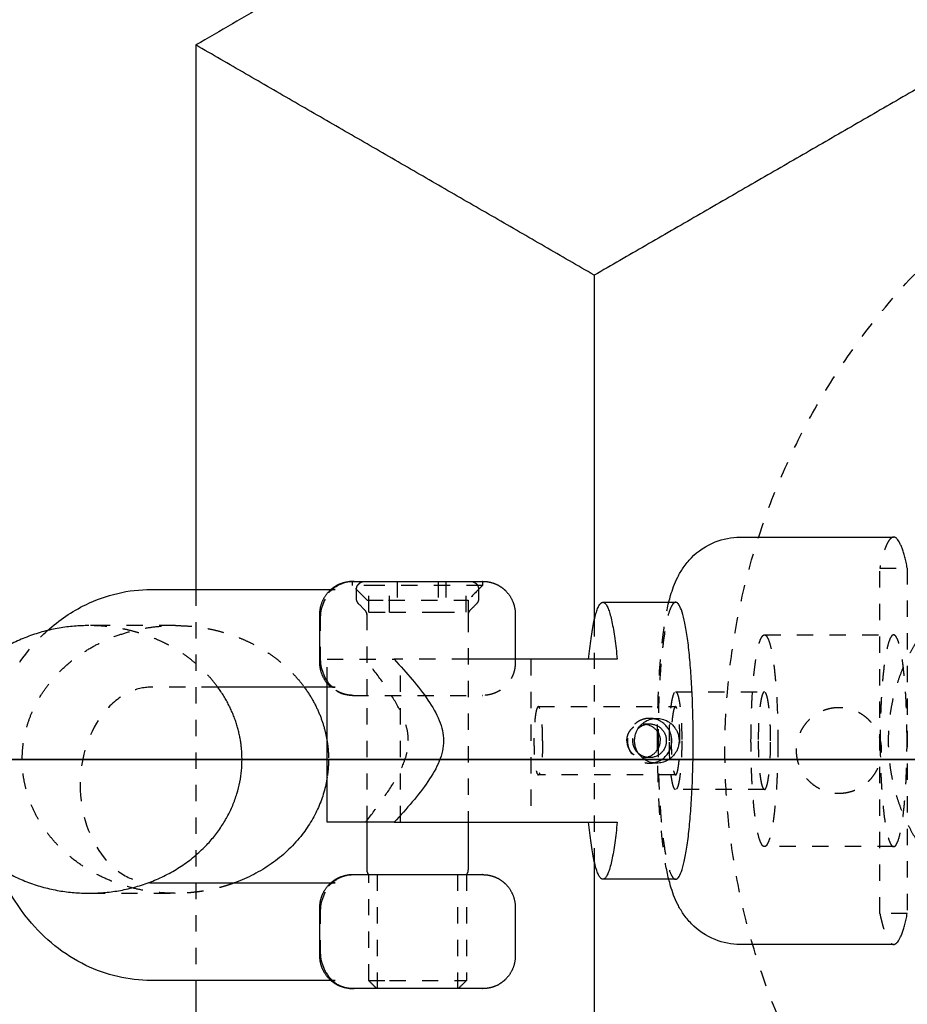
# Model space of a CAD drawing. Units: centimetres. Extents: x -464 to 312, y -278 to 304.
# Drawn here: x 139 to 150, y -3 to 9 of the extents above; entities that cross this region are included whole.
import ezdxf

# ---------------------------------------------------------------- set-up
doc = ezdxf.new("R2010")
doc.units = ezdxf.units.CM
doc.linetypes.add('Ukryte', pattern=[0.4, 0.2, -0.2])
for name, color, linetype, true_color in [('Domyslna', 7, 'Continuous', 0x000000), ('Make2D$Adnotacja', 7, 'Continuous', 0x000000), ('Make2D$Ukryte$Krzywe', 7, 'Ukryte', 0x8c8c8c), ('Make2D$Widoczne$Krzywe', 7, 'Continuous', 0x000000)]:
    doc.layers.add(name, color=color, linetype=linetype, true_color=true_color)
doc.styles.add('Arial Normalny', font='arial.ttf')
doc.dimstyles.new('Domyślny', dxfattribs={"dimscale": 1.1, "dimtxt": 10, "dimasz": 10, "dimexe": 5, "dimexo": 5, "dimgap": 2.5, "dimtad": 1, "dimtoh": 1, "dimdec": 0, "dimzin": 1, "dimdsep": 46, "dimtxsty": 'Arial Normalny', "dimcen": 5, "dimazin": 1, "dimtfac": 1, "dimtdec": 4, "dimtix": 1, "dimtofl": 0, "dimtmove": 1, "dimatfit": 3, "dimfxl": 10, "dimtolj": 1, "dimtzin": 1, "dimarcsym": 0})

# ---------------------------------------------------------------- blocks, each defined once
blk = doc.blocks.new('*D8')
at = {"layer": 'Defpoints', "color": 0}
for p in [(174.127, 106.121), (-286.294, 0.045), (174.127, -0.409)]:
    blk.add_point(p, dxfattribs=at)
at = {"layer": 'Make2D$Adnotacja', "color": 0, "lineweight": -2}
for p, q in [((-286.294, 5.545), (-286.294, 111.621)), ((174.127, 5.091), (174.127, 111.621)), ((-275.294, 106.121), (163.127, 106.121))]:
    blk.add_line(p, q, dxfattribs=at)
at = {"layer": 'Make2D$Adnotacja', "color": 0}
for points in [[(-275.294, 107.954), (-275.294, 104.288), (-286.294, 106.121)], [(163.127, 104.288), (163.127, 107.954), (174.127, 106.121)]]:
    blk.add_solid(points, dxfattribs=at)
at = {"layer": 'Make2D$Adnotacja', "color": 0, "insert": (-56.084, 114.487), "char_height": 11, "attachment_point": 5, "style": 'Arial Normalny'}
blk.add_mtext('\\A1;460', dxfattribs=at)
blk = doc.blocks.new('*D16')
at = {"layer": 'Defpoints', "color": 0}
for p in [(174.127, 106.121), (-286.294, 0.045), (174.127, -0.409)]:
    blk.add_point(p, dxfattribs=at)
at = {"layer": 'Domyslna', "color": 0, "lineweight": -2}
for p, q in [((-286.294, 5.545), (-286.294, 111.621)), ((174.127, 5.091), (174.127, 111.621)), ((-275.294, 106.121), (163.127, 106.121))]:
    blk.add_line(p, q, dxfattribs=at)
at = {"layer": 'Domyslna', "color": 0}
for points in [[(-275.294, 107.954), (-275.294, 104.288), (-286.294, 106.121)], [(163.127, 104.288), (163.127, 107.954), (174.127, 106.121)]]:
    blk.add_solid(points, dxfattribs=at)
at = {"layer": 'Domyslna', "color": 0, "insert": (-56.084, 114.487), "char_height": 11, "attachment_point": 5, "style": 'Arial Normalny'}
blk.add_mtext('\\A1;460', dxfattribs=at)

msp = doc.modelspace()

# ---------------------------------------------------------------- linework, layer by layer
at = {"layer": 'Domyslna'}
for p, q in [((-309.499, 0, 4.182), (197.303, 0, 4.182)), ((162.439, 0, 9.096), (134.627, 0, 9.096))]:
    msp.add_line(p, q, dxfattribs=at)
at = {"layer": 'Domyslna', "extrusion": (0, 1, 0)}
msp.add_lwpolyline([(-162.439, 9.096), (-137.588, 11.299)], dxfattribs=at)
at = {"layer": 'Make2D$Ukryte$Krzywe', "color": 18, "lineweight": -3, "true_color": 0x000000}
for points, weights, degree, knots in [([(156.655, -8.39), (148.155, -8.39), (148.155, 0.11), (148.155, 8.61), (156.655, 8.61)], [1, 0.707106781187, 1, 0.707106781187, 1], 2, [0, 0, 0, 133.517688, 133.517688, 267.035376, 267.035376, 267.035376]), ([(143.629, 2.086), (143.629, 2.112), (143.639, 2.137), (143.659, 2.156), (143.668, 2.166), (143.68, 2.174), (143.699, 2.181), (143.705, 2.183), (143.713, 2.184), (143.715, 2.185), (143.719, 2.185), (143.722, 2.185), (143.724, 2.186), (143.729, 2.186), (143.729, 2.186)], [0.859954298911, 0.775996038031, 0.734016907591, 0.734016907591, 0.734016907591, 0.734016907591, 0.734016907591, 0.734016907591, 0.734016907591, 0.734016907591, 0.734016907591, 0.734016907591, 0.734016907591, 0.734016907591, 0.734016907591], 3, [0, 0, 0, 0, 0.0805744, 0.0805744, 0.0805744, 0.1250219, 0.1250219, 0.1460604, 0.1460604, 0.1528107, 0.1528107, 0.1594188, 0.1594188, 0.1594303, 0.1594303, 0.1594303, 0.1594303]), ([(145.029, 2.186), (145.029, 2.186), (145.045, 2.185), (145.054, 2.183), (145.06, 2.181), (145.079, 2.174), (145.091, 2.166), (145.1, 2.156), (145.12, 2.137), (145.129, 2.112), (145.129, 2.086)], [1, 1, 1, 1, 1, 1, 1, 1, 1, 1.05719095842, 1.17157287525], 3, [0, 0, 0, 0, 0.0102068, 0.0102068, 0.0322637, 0.0322637, 0.0788628, 0.0788628, 0.0788628, 0.1594372, 0.1594372, 0.1594372, 0.1594372]), ([(145.179, 2.136), (145.179, 2.136), (145.034, 2.136), (144.574, 2.136), (143.919, 2.136)], [0.859954298911, 0.884170237594, 1, 0.707106781187, 1], 2, [3.798389, 3.798389, 3.798389, 6.283185, 6.283185, 12.566371, 12.566371, 12.566371]), ([(151.069, 2.065), (150.161, 1.375), (150.161, 0.229), (150.161, -0.917), (151.069, -1.608)], [1, 0.895002822732, 1, 0.895002822732, 1], 2, [-42.537009, -42.537009, -42.537009, -21.268505, -21.268505, 0, 0, 0]), ([(144.023, 1.956), (144.53, 1.956), (144.887, 1.956), (144.999, 1.956), (144.999, 1.956)], [1, 0.707106781187, 1, 0.884170237594, 0.859954298911], 2, [-19.477874, -19.477874, -19.477874, -14.608406, -14.608406, -12.682689, -12.682689, -12.682689]), ([(145.579, 1.186), (145.579, 1.081), (145.54, 0.981), (145.462, 0.903), (145.424, 0.864), (145.378, 0.834), (145.303, 0.804), (145.278, 0.797), (145.244, 0.791), (145.236, 0.79), (145.22, 0.788), (145.211, 0.787), (145.203, 0.786), (145.179, 0.786), (145.179, 0.786)], [0.859949467558, 0.77599442758, 0.734016907591, 0.734016907591, 0.734016907591, 0.734016907591, 0.734016907591, 0.734016907591, 0.734016907591, 0.734016907591, 0.734016907591, 0.734016907591, 0.734016907591, 0.734016907591, 0.734016907591], 3, [0.0000062, 0.0000062, 0.0000062, 0.0000062, 0.3222976, 0.3222976, 0.3222976, 0.5000876, 0.5000876, 0.5842417, 0.5842417, 0.6112429, 0.6112429, 0.6376756, 0.6376756, 0.6377216, 0.6377216, 0.6377216, 0.6377216]), ([(143.58, 0.786), (143.58, 0.786), (144.379, 0.786), (145.179, 0.786), (145.179, 0.786)], [1, 0.707106781187, 1, 0.707106781187, 1], 2, [0.659207, 0.659207, 0.659207, 6.942392, 6.942392, 13.225578, 13.225578, 13.225578]), ([(145.863, 0.648), (145.809, 0.648), (145.809, 0.229), (145.809, -0.19), (145.863, -0.19)], [1, 0.707106781187, 1, 0.707106781187, 1], 2, [-13.15699, -13.15699, -13.15699, -6.578495, -6.578495, 0, 0, 0]), ([(147.549, 0.648), (147.495, 0.648), (147.495, 0.229), (147.495, -0.19), (147.549, -0.19)], [1, 0.707106781187, 1, 0.707106781187, 1], 2, [13.15699, 13.15699, 13.15699, 19.735485, 19.735485, 26.31398, 26.31398, 26.31398]), ([(149.555, 0.635), (149.03, 0.635), (149.03, 0.11), (149.03, -0.415), (149.555, -0.415)], [1, 0.707106781187, 1, 0.707106781187, 1], 2, [-16.493361, -16.493361, -16.493361, -8.246681, -8.246681, 0, 0, 0]), ([(149.555, -0.415), (150.08, -0.415), (150.08, 0.11), (150.08, 0.635), (149.555, 0.635)], [1, 0.707106781187, 1, 0.707106781187, 1], 2, [-32.986723, -32.986723, -32.986723, -24.740042, -24.740042, -16.493361, -16.493361, -16.493361]), ([(147.23, 0.504), (146.957, 0.504), (146.957, 0.229), (146.957, -0.046), (147.23, -0.046)], [1, 0.707106781187, 1, 0.707106781187, 1], 2, [8.63938, 8.63938, 8.63938, 12.95907, 12.95907, 17.27876, 17.27876, 17.27876]), ([(147.09, 0.077), (147.024, 0.139), (147.024, 0.229), (147.024, 0.319), (147.09, 0.38)], [0.853851332094, 0.846947898747, 1, 0.846823941764, 0.853862619204], 2, [-4.943478, -4.943478, -4.943478, -3.246836, -3.246836, -1.548819, -1.548819, -1.548819]), ([(144.034, -2.714), (144.525, -2.714), (144.87, -2.714), (144.979, -2.714), (144.979, -2.714)], [1, 0.707106781187, 1, 0.884170237594, 0.859954298911], 2, [-18.849556, -18.849556, -18.849556, -14.137167, -14.137167, -12.27357, -12.27357, -12.27357])]:
    msp.add_rational_spline(points, weights, degree=degree, knots=knots, dxfattribs=at)
for points, weights, degree in [([(150.227, 2.729), (150.136, 2.729), (150.058, 2.349)], [1, 0.961248573863, 1], 2), ([(143.919, 2.136), (143.579, 2.136), (143.579, 2.136)], [1, 0.822936543592, 0.859954298911], 2), ([(143.659, 1.906), (143.639, 1.926), (143.629, 1.951), (143.629, 1.977)], [1, 1.00000000029, 1.05719095871, 1.17157287525], 3), ([(143.759, 1.956), (143.759, 1.956), (144.023, 1.956)], [0.859954298911, 0.822936543592, 1], 2), ([(145.129, 1.977), (145.129, 1.951), (145.12, 1.926), (145.1, 1.906)], [0.859954298911, 0.775996038031, 0.734016907591, 0.734016907591], 3), ([(147.549, 1.929), (147.333, 1.929), (147.333, 0.229)], [1, 0.707106781187, 1], 2), ([(148.475, 0.229), (148.475, 1.529), (148.64, 1.529)], [1, 0.707106781187, 1], 2), ([(148.64, 1.529), (148.805, 1.529), (148.805, 0.229)], [1, 0.707106781186, 1], 2), ([(150.227, 1.529), (150.062, 1.529), (150.062, 0.229)], [1, 0.707106781187, 1], 2), ([(150.392, 0.229), (150.392, 1.529), (150.227, 1.529)], [1, 0.707106781187, 1], 2), ([(143.269, 1.229), (143.269, 1.229), (144.091, 1.229)], [1, 0.878394590498, 1], 2), ([(147.472, 0.229), (147.472, 0.829), (147.549, 0.829)], [1, 0.707106781187, 1], 2), ([(147.549, 0.829), (147.625, 0.829), (147.625, 0.229)], [1, 0.707106781187, 1], 2), ([(148.64, 0.829), (148.564, 0.829), (148.564, 0.229)], [1, 0.707106781187, 1], 2), ([(148.716, 0.229), (148.716, 0.829), (148.64, 0.829)], [1, 0.707106781187, 1], 2), ([(145.916, 0.229), (145.916, 0.648), (145.863, 0.648)], [1, 0.707106781187, 1], 2), ([(147.602, 0.229), (147.602, 0.648), (147.549, 0.648)], [1, 0.707106781187, 1], 2), ([(147.273, 0.5), (147.251, 0.504), (147.23, 0.504)], [0.942997312339, 0.968003200867, 1], 2), ([(145.916, 0.229), (145.916, -0.19), (145.863, -0.19)], [1, 0.707106781187, 1], 2), ([(147.333, 0.229), (147.333, -1.471), (147.549, -1.471)], [1, 0.707106781187, 1], 2), ([(147.549, -0.371), (147.472, -0.371), (147.472, 0.229)], [1, 0.707106781187, 1], 2), ([(147.625, 0.229), (147.625, -0.371), (147.549, -0.371)], [1, 0.707106781187, 1], 2), ([(147.549, -0.19), (147.602, -0.19), (147.602, 0.229)], [1, 0.707106781187, 1], 2), ([(148.64, -1.071), (148.475, -1.071), (148.475, 0.229)], [1, 0.707106781187, 1], 2), ([(148.564, 0.229), (148.564, -0.371), (148.64, -0.371)], [1, 0.707106781187, 1], 2), ([(148.64, -0.371), (148.716, -0.371), (148.716, 0.229)], [1, 0.707106781187, 1], 2), ([(148.805, 0.229), (148.805, -1.071), (148.64, -1.071)], [1, 0.707106781186, 1], 2), ([(150.062, 0.229), (150.062, -1.071), (150.227, -1.071)], [1, 0.707106781187, 1], 2), ([(150.227, -1.071), (150.392, -1.071), (150.392, 0.229)], [1, 0.707106781187, 1], 2), ([(147.23, -0.046), (147.251, -0.046), (147.273, -0.043)], [1, 0.967812155041, 0.942698952283], 2), ([(150.058, -1.891), (150.136, -2.271), (150.227, -2.271)], [1, 0.961248573863, 1], 2), ([(143.779, -2.714), (143.779, -2.714), (144.034, -2.714)], [0.859954298911, 0.822936543592, 1], 2)]:
    msp.add_rational_spline(points, weights, degree=degree, dxfattribs=at)
for points, degree in [([(150.058, -1.891), (150.058, 0.229), (150.058, 2.349)], 2), ([(150.058, 2.349), (150.227, 2.349), (150.395, 2.349)], 2), ([(150.395, 2.349), (150.395, 0.229), (150.395, -1.891)], 2), ([(143.579, 2.136), (143.579, 2.161), (143.579, 2.186)], 2), ([(143.782, 1.806), (143.782, 1.996), (143.782, 2.186)], 2), ([(144.034, 1.806), (144.034, 1.996), (144.034, 2.186)], 2), ([(144.127, 2.186), (144.127, 1.996), (144.127, 1.806)], 2), ([(144.632, 2.186), (144.632, 1.996), (144.632, 1.806)], 2), ([(144.725, 2.186), (144.725, 1.996), (144.725, 1.806)], 2), ([(144.977, 1.806), (144.977, 1.996), (144.977, 2.186)], 2), ([(145.179, 2.186), (145.179, 2.161), (145.179, 2.136)], 2), ([(141.655, 2.086), (141.655, -0.314), (141.655, -2.714)], 2), ([(143.326, 2.086), (143.347, 2.086), (143.369, 2.086)], 2), ([(143.759, 1.956), (143.699, 2.016), (143.639, 2.076), (143.579, 2.136)], 3), ([(143.629, 1.977), (143.629, 2.031), (143.629, 2.086)], 2), ([(145.179, 2.136), (145.119, 2.076), (145.059, 2.016), (144.999, 1.956)], 3), ([(145.129, 2.086), (145.129, 2.031), (145.129, 1.977)], 2), ([(143.759, 0.786), (143.759, 1.371), (143.759, 1.956)], 2), ([(144.999, 1.956), (144.999, 1.86), (144.999, 1.764)], 2), ([(143.207, 1.876), (143.195, 1.846), (143.188, 1.814), (143.186, 1.78)], 3), ([(143.73, 1.835), (143.706, 1.859), (143.683, 1.883), (143.659, 1.906)], 3), ([(143.759, 1.764), (143.759, 1.791), (143.749, 1.816), (143.73, 1.835)], 3), ([(145.029, 1.835), (145.01, 1.816), (144.999, 1.791), (144.999, 1.764)], 3), ([(145.1, 1.906), (145.076, 1.883), (145.053, 1.859), (145.029, 1.835)], 3), ([(143.782, 1.806), (143.908, 1.806), (144.034, 1.806)], 2), ([(144.034, 1.806), (144.333, 1.806), (144.632, 1.806)], 2), ([(144.632, 1.806), (144.805, 1.806), (144.977, 1.806)], 2), ([(144.999, 1.764), (144.999, 0.497), (144.999, -0.771)], 2), ([(146.55, 1.71), (146.55, 0.229), (146.55, -1.253)], 2), ([(148.64, 1.529), (149.433, 1.529), (150.227, 1.529)], 2), ([(143.269, 0.934), (143.269, 1.081), (143.269, 1.229)], 2), ([(145, 1.229), (144.585, 1.229), (144.17, 1.229)], 2), ([(144.17, -0.771), (144.17, 0.229), (144.17, 1.229)], 2), ([(145.579, 1.229), (145.579, 1.207), (145.579, 1.186)], 2), ([(145.77, 1.229), (145.77, 0.229), (145.77, -0.771)], 2), ([(143.186, 1.191), (143.188, 1.157), (143.195, 1.126), (143.207, 1.096)], 3), ([(141.927, 0.886), (141.517, 0.886), (141.107, 0.886)], 2), ([(143.369, 0.886), (143.319, 0.886), (143.269, 0.886)], 2), ([(143.759, -0.771), (143.759, 0.007), (143.759, 0.786)], 2), ([(147.549, 0.829), (148.094, 0.829), (148.64, 0.829)], 2), ([(145.863, 0.648), (146.706, 0.648), (147.549, 0.648)], 2), ([(147.23, 0.504), (147.273, 0.504), (147.316, 0.504)], 2), ([(147.149, 0.436), (147.162, 0.436), (147.176, 0.434), (147.189, 0.432)], 3), ([(147.149, 0.436), (147.189, 0.436), (147.23, 0.436)], 2), ([(162.439, 0), (150.965, 0), (139.492, 0)], 2), ([(147.149, 0.022), (147.162, 0.022), (147.176, 0.023), (147.19, 0.026)], 3), ([(147.23, 0.022), (147.189, 0.022), (147.149, 0.022)], 2), ([(147.316, -0.046), (147.273, -0.046), (147.23, -0.046)], 2), ([(147.549, -0.19), (146.706, -0.19), (145.863, -0.19)], 2), ([(148.64, -0.371), (148.094, -0.371), (147.549, -0.371)], 2), ([(150.227, -1.071), (149.433, -1.071), (148.64, -1.071)], 2), ([(143.779, -2.714), (143.779, -2.064), (143.779, -1.414)], 2), ([(143.888, -2.814), (143.888, -2.114), (143.888, -1.414)], 2), ([(144.871, -1.414), (144.871, -2.114), (144.871, -2.814)], 2), ([(144.979, -1.414), (144.979, -2.064), (144.979, -2.714)], 2), ([(143.287, -1.554), (143.299, -1.54), (143.312, -1.526), (143.326, -1.514)], 3), ([(143.326, -1.514), (143.348, -1.514), (143.369, -1.514)], 2), ([(143.207, -1.724), (143.195, -1.754), (143.188, -1.786), (143.186, -1.82)], 3), ([(150.395, -1.891), (150.227, -1.891), (150.058, -1.891)], 2), ([(143.186, -2.409), (143.188, -2.443), (143.195, -2.474), (143.207, -2.504)], 3), ([(143.326, -2.714), (143.312, -2.702), (143.299, -2.689), (143.287, -2.675)], 3), ([(143.369, -2.714), (143.347, -2.714), (143.326, -2.714)], 2), ([(143.879, -2.814), (143.846, -2.781), (143.813, -2.748), (143.779, -2.714)], 3), ([(144.979, -2.714), (144.946, -2.748), (144.913, -2.781), (144.879, -2.814)], 3)]:
    msp.add_open_spline(points, degree=degree, dxfattribs=at)
for points, knots in [([(143.561, 2.184), (143.559, 2.183), (143.557, 2.183), (143.548, 2.183), (143.541, 2.182), (143.511, 2.176), (143.488, 2.171), (143.421, 2.147), (143.378, 2.123), (143.342, 2.092), (143.288, 2.047), (143.248, 1.988), (143.224, 1.924)], [0.0290281, 0.0290281, 0.0290281, 0.0290281, 0.0341433, 0.0341433, 0.0575225, 0.0575225, 0.1298264, 0.1298264, 0.2808906, 0.2808906, 0.2808906, 0.4929684, 0.4929684, 0.4929684, 0.4929684]), ([(143.286, 2.046), (143.319, 2.084), (143.36, 2.116), (143.405, 2.14), (143.434, 2.155), (143.465, 2.167), (143.512, 2.178), (143.528, 2.181), (143.548, 2.183), (143.554, 2.183), (143.561, 2.184)], [0.041413, 0.041413, 0.041413, 0.041413, 0.1952792, 0.1952792, 0.1952792, 0.2999547, 0.2999547, 0.3512407, 0.3512407, 0.3655948, 0.3655948, 0.3655948, 0.3655948]), ([(143.369, 2.086), (143.352, 2.086), (143.337, 2.082), (143.325, 2.077), (143.313, 2.071), (143.301, 2.062), (143.288, 2.047), (143.288, 2.047), (143.287, 2.046), (143.287, 2.046)], [0.0001011, 0.0001011, 0.0001011, 0.0001011, 0.1423544, 0.1423544, 0.1423544, 0.2861357, 0.2861357, 0.2861357, 0.290341, 0.290341, 0.290341, 0.290341]), ([(143.224, 1.924), (143.222, 1.919), (143.22, 1.914), (143.218, 1.909), (143.215, 1.899), (143.211, 1.887), (143.207, 1.876)], [0.00042464, 0.00042464, 0.00042464, 0.00042464, 0.02080476, 0.02080476, 0.02080476, 0.06288337, 0.06288337, 0.06288337, 0.06288337]), ([(147.326, 0.229), (147.326, 0.715), (147.349, 1.165), (147.396, 1.532), (147.415, 1.686), (147.435, 1.807), (147.465, 1.929)], [0, 0, 0, 0, 1.45596, 1.45596, 1.45596, 2.050234, 2.050234, 2.050234, 2.050234]), ([(143.186, 1.78), (143.184, 1.736), (143.183, 1.689), (143.182, 1.639), (143.181, 1.59), (143.181, 1.537), (143.181, 1.486), (143.181, 1.46), (143.181, 1.434), (143.181, 1.409), (143.181, 1.383), (143.181, 1.357), (143.182, 1.332), (143.183, 1.283), (143.184, 1.236), (143.186, 1.191)], [0, 0, 0, 0, 0.1532177, 0.1532177, 0.1532177, 0.3089086, 0.3089086, 0.3089086, 0.3864026, 0.3864026, 0.3864026, 0.4642447, 0.4642447, 0.4642447, 0.6175542, 0.6175542, 0.6175542, 0.6175542]), ([(139.034, -0.314), (139.034, -0.025), (139.079, 0.262), (139.167, 0.533), (139.263, 0.831), (139.41, 1.105), (139.601, 1.338), (139.673, 1.426), (139.751, 1.508), (139.834, 1.582)], [0, 0, 0, 0, 0.86983, 0.86983, 0.86983, 1.825473, 1.825473, 1.825473, 2.185662, 2.185662, 2.185662, 2.185662]), ([(144.266, 0.229), (144.266, 0.271), (144.262, 0.312), (144.246, 0.396), (144.233, 0.437), (144.187, 0.562), (144.144, 0.646), (144.044, 0.812), (143.987, 0.896), (143.868, 1.062), (143.805, 1.146), (143.742, 1.229)], [-0.05935823, -0.05935823, -0.05935823, -0.05935823, -0.05782892, -0.05782892, -0.05629962, -0.05629962, -0.05324106, -0.05324106, -0.05018247, -0.05018247, -0.0471239, -0.0471239, -0.0471239, -0.0471239]), ([(143.207, 1.096), (143.211, 1.084), (143.215, 1.073), (143.218, 1.063), (143.22, 1.058), (143.222, 1.053), (143.223, 1.049)], [0, 0, 0, 0, 0.04203587, 0.04203587, 0.04203587, 0.06106998, 0.06106998, 0.06106998, 0.06106998]), ([(143.223, 1.049), (143.247, 0.983), (143.288, 0.925), (143.342, 0.88), (143.378, 0.849), (143.421, 0.825), (143.488, 0.801), (143.511, 0.795), (143.541, 0.79), (143.548, 0.789), (143.567, 0.788), (143.588, 0.786), (143.599, 0.786)], [0.0733121, 0.0733121, 0.0733121, 0.0733121, 0.2861403, 0.2861403, 0.2861403, 0.4372044, 0.4372044, 0.5095083, 0.5095083, 0.5328876, 0.5328876, 0.5670019, 0.5670019, 0.5670019, 0.5670019]), ([(141.107, 0.886), (141.014, 0.886), (140.92, 0.865), (140.723, 0.769), (140.621, 0.69), (140.53, 0.579), (140.349, 0.358), (140.234, 0.033), (140.234, -0.314)], [0, 0, 0, 0, 0.479786, 0.479786, 1.006995, 1.006995, 1.006995, 2.061683, 2.061683, 2.061683, 2.061683]), ([(143.562, 0.788), (143.555, 0.788), (143.548, 0.788), (143.528, 0.79), (143.512, 0.793), (143.465, 0.805), (143.434, 0.816), (143.405, 0.832), (143.36, 0.855), (143.319, 0.887), (143.286, 0.926)], [0.0227627, 0.0227627, 0.0227627, 0.0227627, 0.0375712, 0.0375712, 0.0888572, 0.0888572, 0.1935327, 0.1935327, 0.1935327, 0.347399, 0.347399, 0.347399, 0.347399]), ([(143.287, 0.926), (143.287, 0.925), (143.287, 0.925), (143.288, 0.925), (143.301, 0.91), (143.312, 0.901), (143.325, 0.895), (143.338, 0.889), (143.351, 0.886), (143.368, 0.886)], [0.0004464, 0.0004464, 0.0004464, 0.0004464, 0.0036499, 0.0036499, 0.0036499, 0.1472167, 0.1472167, 0.1472167, 0.2897364, 0.2897364, 0.2897364, 0.2897364]), ([(143.579, 0.786), (143.579, 0.786), (143.532, 0.789), (143.523, 0.79), (143.515, 0.791), (143.481, 0.797), (143.456, 0.804), (143.389, 0.831), (143.35, 0.855), (143.315, 0.886)], [0, 0, 0, 0, 0.0013369, 0.0013369, 0.0307199, 0.0307199, 0.1222969, 0.1222969, 0.2861494, 0.2861494, 0.2861494, 0.2861494]), ([(146.951, 0.229), (146.951, 0.249), (146.953, 0.266), (146.96, 0.292), (146.963, 0.303), (146.971, 0.321), (146.975, 0.329), (146.982, 0.343), (146.987, 0.349), (146.999, 0.366), (147.007, 0.375), (147.024, 0.391), (147.033, 0.398), (147.059, 0.415), (147.077, 0.423), (147.112, 0.433), (147.13, 0.436), (147.149, 0.436)], [-0.006571862, -0.006571862, -0.006571862, -0.006571862, -0.006367515, -0.006367515, -0.006163168, -0.006163168, -0.00595882, -0.00595882, -0.005754473, -0.005754473, -0.005343486, -0.005343486, -0.004932499, -0.004932499, -0.00411029, -0.00411029, -0.003286734, -0.003286734, -0.003286734, -0.003286734]), ([(143.742, -0.771), (143.805, -0.688), (143.868, -0.605), (143.987, -0.438), (144.044, -0.355), (144.144, -0.188), (144.187, -0.105), (144.233, 0.02), (144.246, 0.062), (144.262, 0.145), (144.266, 0.187), (144.266, 0.229)], [-0.07159256, -0.07159256, -0.07159256, -0.07159256, -0.06853398, -0.06853398, -0.0654754, -0.0654754, -0.06241684, -0.06241684, -0.06088753, -0.06088753, -0.05935823, -0.05935823, -0.05935823, -0.05935823]), ([(146.951, 0.229), (146.951, 0.208), (146.953, 0.191), (146.959, 0.165), (146.963, 0.155), (146.971, 0.137), (146.975, 0.129), (146.982, 0.115), (146.987, 0.108), (146.999, 0.091), (147.007, 0.082), (147.024, 0.066), (147.033, 0.06), (147.059, 0.042), (147.077, 0.035), (147.112, 0.024), (147.13, 0.022), (147.149, 0.022)], [0.006571862, 0.006571862, 0.006571862, 0.006571862, 0.006775964, 0.006775964, 0.006980066, 0.006980066, 0.007184168, 0.007184168, 0.00738827, 0.00738827, 0.007798604, 0.007798604, 0.008208939, 0.008208939, 0.009030268, 0.009030268, 0.00985231, 0.00985231, 0.00985231, 0.00985231]), ([(147.465, -1.471), (147.435, -1.349), (147.415, -1.228), (147.396, -1.074), (147.349, -0.707), (147.326, -0.257), (147.326, 0.229)], [1.540538, 1.540538, 1.540538, 1.540538, 2.134812, 2.134812, 2.134812, 3.590771, 3.590771, 3.590771, 3.590771]), ([(140.234, -0.314), (140.234, -0.661), (140.349, -0.986), (140.53, -1.207), (140.621, -1.319), (140.723, -1.398), (140.92, -1.493), (141.014, -1.514), (141.107, -1.514)], [0, 0, 0, 0, 1.054688, 1.054688, 1.054688, 1.581897, 1.581897, 2.061683, 2.061683, 2.061683, 2.061683]), ([(143.561, -1.416), (143.559, -1.417), (143.557, -1.417), (143.548, -1.417), (143.541, -1.418), (143.511, -1.424), (143.488, -1.429), (143.421, -1.453), (143.378, -1.477), (143.342, -1.508), (143.288, -1.554), (143.247, -1.612), (143.223, -1.677)], [0.0290402, 0.0290402, 0.0290402, 0.0290402, 0.0341426, 0.0341426, 0.0575214, 0.0575214, 0.1298241, 0.1298241, 0.2808884, 0.2808884, 0.2808884, 0.493726, 0.493726, 0.493726, 0.493726]), ([(143.369, -1.514), (143.352, -1.514), (143.337, -1.518), (143.325, -1.523), (143.313, -1.529), (143.301, -1.538), (143.288, -1.553), (143.288, -1.553), (143.287, -1.554), (143.287, -1.554)], [0.0001031, 0.0001031, 0.0001031, 0.0001031, 0.1423544, 0.1423544, 0.1423544, 0.2861357, 0.2861357, 0.2861357, 0.290341, 0.290341, 0.290341, 0.290341]), ([(143.224, -1.677), (143.222, -1.682), (143.22, -1.686), (143.218, -1.691), (143.215, -1.701), (143.211, -1.713), (143.207, -1.724)], [0.00115896, 0.00115896, 0.00115896, 0.00115896, 0.02080476, 0.02080476, 0.02080476, 0.06288337, 0.06288337, 0.06288337, 0.06288337]), ([(143.186, -1.82), (143.184, -1.864), (143.183, -1.911), (143.182, -1.961), (143.181, -2.01), (143.181, -2.063), (143.181, -2.114), (143.181, -2.14), (143.181, -2.166), (143.181, -2.191), (143.181, -2.217), (143.181, -2.243), (143.182, -2.268), (143.183, -2.317), (143.184, -2.364), (143.186, -2.409)], [0, 0, 0, 0, 0.1532177, 0.1532177, 0.1532177, 0.3089086, 0.3089086, 0.3089086, 0.3864026, 0.3864026, 0.3864026, 0.4642447, 0.4642447, 0.4642447, 0.6175542, 0.6175542, 0.6175542, 0.6175542]), ([(143.207, -2.504), (143.211, -2.516), (143.215, -2.527), (143.218, -2.537), (143.22, -2.542), (143.222, -2.547), (143.223, -2.551)], [0, 0, 0, 0, 0.04203587, 0.04203587, 0.04203587, 0.06115619, 0.06115619, 0.06115619, 0.06115619]), ([(143.223, -2.551), (143.247, -2.617), (143.288, -2.675), (143.342, -2.72), (143.378, -2.751), (143.421, -2.775), (143.488, -2.799), (143.511, -2.805), (143.541, -2.81), (143.548, -2.811), (143.557, -2.812), (143.559, -2.812), (143.561, -2.812)], [0.0733152, 0.0733152, 0.0733152, 0.0733152, 0.2861528, 0.2861528, 0.2861528, 0.4372171, 0.4372171, 0.5095198, 0.5095198, 0.5328986, 0.5328986, 0.5380511, 0.5380511, 0.5380511, 0.5380511]), ([(143.287, -2.674), (143.287, -2.675), (143.287, -2.675), (143.288, -2.675), (143.301, -2.69), (143.312, -2.699), (143.325, -2.705), (143.338, -2.711), (143.351, -2.714), (143.368, -2.714)], [0.0004464, 0.0004464, 0.0004464, 0.0004464, 0.0036499, 0.0036499, 0.0036499, 0.1472167, 0.1472167, 0.1472167, 0.2897364, 0.2897364, 0.2897364, 0.2897364])]:
    msp.add_open_spline(points, degree=3, knots=knots, dxfattribs=at)
at = {"layer": 'Make2D$Ukryte$Krzywe', "color": 254, "lineweight": -3, "true_color": 0xd6d6d6}
for points, weights in [([(139.523, 0), (139.524, 1.644), (141.405, 1.643)], [1, 0.707106781187, 1]), ([(141.926, 0.886), (141.372, 1.643), (140.342, 1.643)], [0.863595819345, 0.815203949386, 1]), ([(141.405, 1.643), (142.434, 1.643), (142.989, 0.886)], [1, 0.815220140375, 0.863587341384]), ([(143.269, 0.217), (143.286, 0.109), (143.286, 0)], [0.951322855807, 0.973211264066, 1]), ([(141.404, -1.644), (139.523, -1.643), (139.523, 0)], [1, 0.707106781187, 1]), ([(143.286, 0), (143.285, -0.109), (143.269, -0.217)], [1, 0.973279494599, 0.95143438653]), ([(142.136, -1.514), (141.785, -1.644), (141.404, -1.644)], [0.886096316107, 0.922588172419, 1])]:
    msp.add_rational_spline(points, weights, degree=2, dxfattribs=at)
for points in [[(141.405, 1.643), (140.873, 1.643), (140.342, 1.643)], [(140.341, -1.643), (140.873, -1.643), (141.404, -1.644)]]:
    msp.add_open_spline(points, degree=2, dxfattribs=at)
at = {"layer": 'Make2D$Widoczne$Krzywe', "color": 6, "true_color": 0xff00ff}
msp.add_open_spline([(-418.332, -250.014), (-55.832, -250.014), (306.668, -250.014), (306.668, -0.014), (306.668, 249.986), (-55.832, 249.986), (-418.332, 249.986), (-418.332, -0.014), (-418.332, -250.014)], degree=2, knots=[0, 0, 0, 725.527602, 725.527602, 756.985486, 756.985486, 1482.513088, 1482.513088, 1513.970972, 1513.970972, 1513.970972], dxfattribs=at)
at = {"layer": 'Make2D$Widoczne$Krzywe', "color": 18, "lineweight": -3, "true_color": 0x000000}
for points, degree in [([(156.055, 17.084), (148.855, 12.927), (141.655, 8.77)], 2), ([(156.655, 11.778), (151.603, 8.861), (146.55, 5.944)], 2), ([(146.55, 5.944), (144.103, 7.357), (141.655, 8.77)], 2), ([(141.655, 8.77), (141.655, 5.428), (141.655, 2.086)], 2), ([(146.55, 5.944), (146.55, 3.827), (146.55, 1.71)], 2), ([(148.342, 2.729), (149.285, 2.729), (150.227, 2.729)], 2), ([(143.599, 2.186), (143.59, 2.185), (143.573, 2.184), (143.561, 2.184)], 3), ([(141.107, 2.086), (142.216, 2.086), (143.326, 2.086)], 2), ([(146.656, 1.929), (147.102, 1.929), (147.549, 1.929)], 2), ([(143.179, 1.186), (143.179, 1.486), (143.179, 1.786)], 2), ([(145.579, 1.786), (145.579, 1.507), (145.579, 1.229)], 2), ([(144.17, 1.229), (144.13, 1.229), (144.091, 1.229)], 2), ([(146.831, 1.229), (145.915, 1.229), (145, 1.229)], 2), ([(143.269, 0.886), (142.598, 0.886), (141.927, 0.886)], 2), ([(143.269, -0.771), (143.269, 0.081), (143.269, 0.934)], 2), ([(143.759, -1.354), (143.759, -1.063), (143.759, -0.771)], 2), ([(144.091, -0.771), (145.461, -0.771), (146.831, -0.771)], 2), ([(144.999, -0.771), (144.999, -1.063), (144.999, -1.354)], 2), ([(146.55, -1.253), (146.55, -3.489), (146.55, -5.724)], 2), ([(143.591, -1.415), (143.582, -1.415), (143.57, -1.416), (143.561, -1.416)], 3), ([(141.107, -1.514), (142.216, -1.514), (143.326, -1.514)], 2), ([(147.549, -1.471), (147.102, -1.471), (146.656, -1.471)], 2), ([(143.179, -2.414), (143.179, -2.114), (143.179, -1.814)], 2), ([(145.579, -1.814), (145.579, -2.114), (145.579, -2.414)], 2), ([(150.227, -2.271), (149.285, -2.271), (148.342, -2.271)], 2), ([(143.326, -2.714), (142.217, -2.714), (141.107, -2.714)], 2), ([(141.655, -2.714), (141.655, -5.632), (141.655, -8.55)], 2), ([(143.561, -2.812), (143.573, -2.813), (143.59, -2.814), (143.599, -2.814)], 3)]:
    msp.add_open_spline(points, degree=degree, dxfattribs=at)
for points, knots in [([(147.465, 1.929), (147.472, 1.957), (147.48, 1.984), (147.509, 2.085), (147.536, 2.16), (147.595, 2.276), (147.617, 2.315), (147.672, 2.395), (147.706, 2.437), (147.744, 2.476), (147.824, 2.557), (147.922, 2.625), (148.132, 2.708), (148.236, 2.729), (148.342, 2.729)], [2.050234, 2.050234, 2.050234, 2.050234, 2.185895, 2.185895, 2.532433, 2.532433, 2.701466, 2.701466, 2.88393, 2.88393, 2.88393, 3.262294, 3.262294, 3.590771, 3.590771, 3.590771, 3.590771]), ([(139.834, 1.582), (139.976, 1.71), (140.134, 1.817), (140.304, 1.899), (140.556, 2.022), (140.83, 2.086), (141.107, 2.086)], [2.185662, 2.185662, 2.185662, 2.185662, 2.804398, 2.804398, 2.804398, 3.725776, 3.725776, 3.725776, 3.725776]), ([(144.091, 1.229), (144.17, 1.146), (144.245, 1.062), (144.385, 0.896), (144.45, 0.812), (144.564, 0.646), (144.612, 0.562), (144.663, 0.437), (144.676, 0.396), (144.694, 0.312), (144.698, 0.271), (144.698, 0.187), (144.694, 0.145), (144.676, 0.062), (144.663, 0.02), (144.612, -0.105), (144.564, -0.188), (144.45, -0.355), (144.385, -0.438), (144.245, -0.605), (144.17, -0.688), (144.091, -0.771)], [-0.13098266, -0.13098266, -0.13098266, -0.13098266, -0.12792342, -0.12792342, -0.12486418, -0.12486418, -0.12180496, -0.12180496, -0.12027533, -0.12027533, -0.1187457, -0.1187457, -0.11721606, -0.11721606, -0.11568643, -0.11568643, -0.11262721, -0.11262721, -0.10956797, -0.10956797, -0.10650873, -0.10650873, -0.10650873, -0.10650873]), ([(147.046, 0.229), (147.046, 0.242), (147.046, 0.249), (147.048, 0.262), (147.048, 0.267), (147.05, 0.28), (147.052, 0.286), (147.056, 0.304), (147.058, 0.313), (147.067, 0.337), (147.072, 0.349), (147.083, 0.37), (147.089, 0.379), (147.1, 0.395), (147.106, 0.403), (147.123, 0.423), (147.134, 0.433), (147.157, 0.452), (147.168, 0.46), (147.202, 0.48), (147.224, 0.489), (147.27, 0.501), (147.293, 0.504), (147.316, 0.504)], [0, 0, 0, 0, 0.000033651, 0.000033651, 0.000067301, 0.000067301, 0.000134603, 0.000134603, 0.000269206, 0.000269206, 0.000538411, 0.000538411, 0.000807617, 0.000807617, 0.001076822, 0.001076822, 0.001614923, 0.001614923, 0.002153023, 0.002153023, 0.00322923, 0.00322923, 0.004305431, 0.004305431, 0.004305431, 0.004305431]), ([(147.316, 0.504), (147.339, 0.504), (147.361, 0.501), (147.407, 0.489), (147.431, 0.48), (147.465, 0.46), (147.477, 0.452), (147.5, 0.433), (147.511, 0.423), (147.529, 0.403), (147.535, 0.396), (147.546, 0.379), (147.552, 0.37), (147.564, 0.349), (147.569, 0.337), (147.578, 0.313), (147.581, 0.304), (147.585, 0.286), (147.587, 0.28), (147.589, 0.267), (147.589, 0.262), (147.591, 0.249), (147.591, 0.242), (147.591, 0.229)], [0.004305508, 0.004305508, 0.004305508, 0.004305508, 0.00538163, 0.00538163, 0.006457835, 0.006457835, 0.006995945, 0.006995945, 0.007534055, 0.007534055, 0.007803252, 0.007803252, 0.008072448, 0.008072448, 0.008341644, 0.008341644, 0.008476242, 0.008476242, 0.008543541, 0.008543541, 0.00857719, 0.00857719, 0.00861084, 0.00861084, 0.00861084, 0.00861084]), ([(147.189, 0.432), (147.194, 0.431), (147.199, 0.429), (147.222, 0.423), (147.241, 0.415), (147.269, 0.398), (147.279, 0.391), (147.297, 0.375), (147.307, 0.366), (147.32, 0.349), (147.325, 0.343), (147.334, 0.329), (147.338, 0.321), (147.347, 0.303), (147.351, 0.292), (147.358, 0.266), (147.361, 0.249), (147.361, 0.229)], [-0.002679872, -0.002679872, -0.002679872, -0.002679872, -0.002463345, -0.002463345, -0.001640793, -0.001640793, -0.001229849, -0.001229849, -0.000818904, -0.000818904, -0.000614178, -0.000614178, -0.000409452, -0.000409452, -0.000204726, -0.000204726, 0, 0, 0, 0]), ([(147.316, -0.046), (147.293, -0.046), (147.27, -0.043), (147.224, -0.031), (147.202, -0.022), (147.168, -0.002), (147.157, 0.006), (147.134, 0.024), (147.123, 0.035), (147.106, 0.055), (147.1, 0.062), (147.089, 0.079), (147.083, 0.088), (147.072, 0.109), (147.067, 0.121), (147.058, 0.145), (147.056, 0.154), (147.052, 0.171), (147.05, 0.178), (147.048, 0.191), (147.048, 0.196), (147.046, 0.208), (147.046, 0.216), (147.046, 0.229)], [0.012916303, 0.012916303, 0.012916303, 0.012916303, 0.013992451, 0.013992451, 0.015068656, 0.015068656, 0.015606766, 0.015606766, 0.016144876, 0.016144876, 0.016414077, 0.016414077, 0.016683278, 0.016683278, 0.016952479, 0.016952479, 0.017087079, 0.017087079, 0.017154379, 0.017154379, 0.01718803, 0.01718803, 0.01722168, 0.01722168, 0.01722168, 0.01722168]), ([(147.19, 0.026), (147.194, 0.027), (147.199, 0.028), (147.223, 0.035), (147.241, 0.042), (147.269, 0.06), (147.279, 0.066), (147.297, 0.082), (147.307, 0.091), (147.32, 0.108), (147.325, 0.115), (147.334, 0.129), (147.338, 0.137), (147.346, 0.155), (147.351, 0.165), (147.358, 0.191), (147.361, 0.208), (147.361, 0.229)], [0.010464011, 0.010464011, 0.010464011, 0.010464011, 0.01067476, 0.01067476, 0.011495746, 0.011495746, 0.011906121, 0.011906121, 0.012316496, 0.012316496, 0.01252058, 0.01252058, 0.012724663, 0.012724663, 0.012928747, 0.012928747, 0.013132831, 0.013132831, 0.013132831, 0.013132831]), ([(147.591, 0.229), (147.591, 0.216), (147.591, 0.209), (147.589, 0.196), (147.589, 0.191), (147.587, 0.178), (147.585, 0.171), (147.581, 0.154), (147.578, 0.145), (147.569, 0.121), (147.564, 0.109), (147.552, 0.088), (147.546, 0.079), (147.535, 0.062), (147.529, 0.055), (147.511, 0.035), (147.5, 0.024), (147.477, 0.006), (147.465, -0.002), (147.431, -0.022), (147.407, -0.031), (147.361, -0.043), (147.339, -0.046), (147.316, -0.046)], [0.00861084, 0.00861084, 0.00861084, 0.00861084, 0.008644489, 0.008644489, 0.008678139, 0.008678139, 0.008745438, 0.008745438, 0.008880035, 0.008880035, 0.009149231, 0.009149231, 0.009418426, 0.009418426, 0.009687622, 0.009687622, 0.010225734, 0.010225734, 0.010763847, 0.010763847, 0.011840053, 0.011840053, 0.012916254, 0.012916254, 0.012916254, 0.012916254]), ([(141.107, -2.714), (140.83, -2.714), (140.556, -2.65), (140.304, -2.528), (140.035, -2.398), (139.797, -2.206), (139.601, -1.967), (139.445, -1.776), (139.318, -1.558), (139.225, -1.322)], [0, 0, 0, 0, 0.921378, 0.921378, 0.921378, 1.900302, 1.900302, 1.900302, 2.681369, 2.681369, 2.681369, 2.681369]), ([(143.326, -1.514), (143.35, -1.493), (143.377, -1.475), (143.405, -1.46), (143.434, -1.445), (143.465, -1.433), (143.512, -1.422), (143.528, -1.419), (143.548, -1.417), (143.555, -1.417), (143.561, -1.416)], [0.097437, 0.097437, 0.097437, 0.097437, 0.1944953, 0.1944953, 0.1944953, 0.298818, 0.298818, 0.3499805, 0.3499805, 0.3645439, 0.3645439, 0.3645439, 0.3645439]), ([(148.342, -2.271), (148.236, -2.271), (148.132, -2.251), (147.922, -2.167), (147.824, -2.099), (147.744, -2.018), (147.706, -1.979), (147.672, -1.938), (147.617, -1.857), (147.595, -1.819), (147.536, -1.702), (147.509, -1.627), (147.48, -1.527), (147.472, -1.499), (147.465, -1.471)], [0, 0, 0, 0, 0.328478, 0.328478, 0.706841, 0.706841, 0.706841, 0.889306, 0.889306, 1.058338, 1.058338, 1.404877, 1.404877, 1.540538, 1.540538, 1.540538, 1.540538]), ([(143.561, -2.812), (143.554, -2.812), (143.548, -2.812), (143.528, -2.81), (143.512, -2.807), (143.465, -2.795), (143.434, -2.784), (143.405, -2.769), (143.377, -2.754), (143.35, -2.736), (143.326, -2.714)], [0.0235452, 0.0235452, 0.0235452, 0.0235452, 0.0375141, 0.0375141, 0.0886766, 0.0886766, 0.1929993, 0.1929993, 0.1929993, 0.2899814, 0.2899814, 0.2899814, 0.2899814])]:
    msp.add_open_spline(points, degree=3, knots=knots, dxfattribs=at)
for points, weights, degree in [([(150.395, 2.349), (150.318, 2.729), (150.227, 2.729)], [1, 0.961248573863, 1], 2), ([(146.481, 1.229), (146.546, 1.929), (146.656, 1.929)], [1, 0.891132788679, 1], 2), ([(146.656, 1.929), (146.766, 1.929), (146.831, 1.229)], [1, 0.891132788679, 1], 2), ([(147.765, 0.229), (147.765, 1.929), (147.549, 1.929)], [1, 0.707106781187, 1], 2), ([(147.09, 0.38), (147.149, 0.436), (147.23, 0.436)], [0.853862619204, 0.860282839423, 1], 2), ([(147.549, -1.471), (147.765, -1.471), (147.765, 0.229)], [1, 0.707106781187, 1], 2), ([(147.23, 0.022), (147.149, 0.022), (147.09, 0.077)], [1, 0.860158882439, 0.853851332094], 2), ([(144.091, -0.771), (143.269, -0.771), (143.269, -0.771)], [1, 0.878394590498, 1], 2), ([(146.656, -1.471), (146.546, -1.471), (146.481, -0.771)], [1, 0.891132788679, 1], 2), ([(146.831, -0.771), (146.766, -1.471), (146.656, -1.471)], [1, 0.891132788679, 1], 2), ([(143.779, -1.414), (143.766, -1.396), (143.759, -1.375), (143.759, -1.354)], [1.00505063388, 1.02130837898, 1.07681579277, 1.17157287525], 3), ([(144.999, -1.354), (144.999, -1.375), (144.993, -1.396), (144.979, -1.414)], [0.859954298911, 0.790400998252, 0.749657618033, 0.737724158255], 3), ([(150.227, -2.271), (150.318, -2.271), (150.395, -1.891)], [1, 0.961248573863, 1], 2)]:
    msp.add_rational_spline(points, weights, degree=degree, dxfattribs=at)
for points, weights, degree, knots in [([(143.179, 1.786), (143.179, 1.89), (143.219, 1.99), (143.297, 2.069), (143.335, 2.107), (143.381, 2.138), (143.456, 2.167), (143.481, 2.174), (143.515, 2.181), (143.523, 2.182), (143.543, 2.184), (143.567, 2.185), (143.579, 2.186)], [0.859949467193, 0.775994427458, 0.734016907591, 0.734016907591, 0.734016907591, 0.734016907591, 0.734016907591, 0.734016907591, 0.734016907591, 0.734016907591, 0.734016907591, 0.734016907591, 0.734016907591], 3, [0.0000062, 0.0000062, 0.0000062, 0.0000062, 0.3222976, 0.3222976, 0.3222976, 0.4931878, 0.4931878, 0.5740759, 0.5740759, 0.6000293, 0.6000293, 0.6376824, 0.6376824, 0.6376824, 0.6376824]), ([(143.58, 2.186), (143.58, 2.186), (144.379, 2.186), (145.179, 2.186), (145.179, 2.186)], [1, 0.707107937961, 1, 0.707107937961, 1], 2, [-20.89088, -20.89088, -20.89088, -14.607708, -14.607708, -8.324536, -8.324536, -8.324536]), ([(145.179, 2.186), (145.192, 2.185), (145.216, 2.184), (145.236, 2.182), (145.244, 2.181), (145.278, 2.174), (145.303, 2.167), (145.378, 2.138), (145.424, 2.107), (145.462, 2.069), (145.54, 1.99), (145.579, 1.89), (145.579, 1.786)], [1, 1, 1, 1, 1, 1, 1, 1, 1, 1, 1, 1.05718876441, 1.17156629324], 3, [0.0000005, 0.0000005, 0.0000005, 0.0000005, 0.0376531, 0.0376531, 0.0636064, 0.0636064, 0.1444946, 0.1444946, 0.3153848, 0.3153848, 0.3153848, 0.6376762, 0.6376762, 0.6376762, 0.6376762]), ([(143.315, 0.886), (143.309, 0.891), (143.303, 0.897), (143.297, 0.903), (143.219, 0.981), (143.179, 1.081), (143.179, 1.186)], [1, 1, 1, 1, 1, 1.05718876423, 1.17156629268], 3, [0.2861494, 0.2861494, 0.2861494, 0.2861494, 0.3157694, 0.3157694, 0.3157694, 0.6380608, 0.6380608, 0.6380608, 0.6380608]), ([(147.273, -0.043), (147.502, -0.005), (147.502, 0.229), (147.502, 0.463), (147.273, 0.5)], [0.942698952283, 0.739294626146, 1, 0.73910358032, 0.942997312339], 2, [0.474717, 0.474717, 0.474717, 4.31969, 4.31969, 8.16748, 8.16748, 8.16748]), ([(147.23, 0.436), (147.435, 0.436), (147.435, 0.229), (147.435, 0.022), (147.23, 0.022)], [1, 0.707106781187, 1, 0.707106781187, 1], 2, [-12.987344, -12.987344, -12.987344, -9.740508, -9.740508, -6.493672, -6.493672, -6.493672]), ([(143.179, -1.814), (143.179, -1.71), (143.219, -1.61), (143.297, -1.531), (143.335, -1.493), (143.381, -1.462), (143.456, -1.433), (143.481, -1.426), (143.515, -1.419), (143.523, -1.418), (143.543, -1.416), (143.567, -1.415), (143.579, -1.414)], [0.859949467193, 0.775994427458, 0.734016907591, 0.734016907591, 0.734016907591, 0.734016907591, 0.734016907591, 0.734016907591, 0.734016907591, 0.734016907591, 0.734016907591, 0.734016907591, 0.734016907591], 3, [0.0000062, 0.0000062, 0.0000062, 0.0000062, 0.3222976, 0.3222976, 0.3222976, 0.4931878, 0.4931878, 0.5740759, 0.5740759, 0.6000293, 0.6000293, 0.6376824, 0.6376824, 0.6376824, 0.6376824]), ([(143.58, -1.414), (143.58, -1.414), (144.379, -1.414), (145.179, -1.414), (145.179, -1.414)], [1, 0.707106781187, 1, 0.707106781187, 1], 2, [-20.890875, -20.890875, -20.890875, -14.60769, -14.60769, -8.324505, -8.324505, -8.324505]), ([(145.179, -1.414), (145.192, -1.415), (145.216, -1.416), (145.236, -1.418), (145.244, -1.419), (145.278, -1.426), (145.303, -1.433), (145.378, -1.462), (145.424, -1.493), (145.462, -1.531), (145.54, -1.61), (145.579, -1.71), (145.579, -1.814)], [1, 1, 1, 1, 1, 1, 1, 1, 1, 1, 1, 1.05718876441, 1.17156629324], 3, [0, 0, 0, 0, 0.0376531, 0.0376531, 0.0636064, 0.0636064, 0.1444946, 0.1444946, 0.3153848, 0.3153848, 0.3153848, 0.6376762, 0.6376762, 0.6376762, 0.6376762]), ([(143.579, -2.814), (143.579, -2.814), (143.556, -2.814), (143.548, -2.813), (143.539, -2.812), (143.523, -2.81), (143.515, -2.809), (143.481, -2.803), (143.456, -2.796), (143.381, -2.766), (143.335, -2.736), (143.297, -2.697), (143.219, -2.619), (143.179, -2.519), (143.179, -2.414)], [1, 1, 1, 1, 1, 1, 1, 1, 1, 1, 1, 1, 1, 1.05718876423, 1.17156629268], 3, [0, 0, 0, 0, 0.0000498, 0.0000498, 0.0264824, 0.0264824, 0.0534837, 0.0534837, 0.1376378, 0.1376378, 0.315428, 0.315428, 0.315428, 0.6377194, 0.6377194, 0.6377194, 0.6377194]), ([(145.579, -2.414), (145.579, -2.519), (145.54, -2.619), (145.462, -2.697), (145.424, -2.736), (145.378, -2.766), (145.303, -2.796), (145.278, -2.803), (145.244, -2.809), (145.236, -2.81), (145.22, -2.812), (145.211, -2.813), (145.203, -2.814), (145.179, -2.814), (145.179, -2.814)], [0.859949467558, 0.77599442758, 0.734016907591, 0.734016907591, 0.734016907591, 0.734016907591, 0.734016907591, 0.734016907591, 0.734016907591, 0.734016907591, 0.734016907591, 0.734016907591, 0.734016907591, 0.734016907591, 0.734016907591], 3, [0.0000062, 0.0000062, 0.0000062, 0.0000062, 0.3222976, 0.3222976, 0.3222976, 0.5000875, 0.5000875, 0.5842415, 0.5842415, 0.6112427, 0.6112427, 0.6376753, 0.6376753, 0.6377212, 0.6377212, 0.6377212, 0.6377212]), ([(145.179, -2.814), (145.179, -2.814), (144.379, -2.814), (143.58, -2.814), (143.58, -2.814)], [1, 0.707106781186, 1, 0.707106781186, 1], 2, [8.324505, 8.324505, 8.324505, 14.60769, 14.60769, 20.890875, 20.890875, 20.890875])]:
    msp.add_rational_spline(points, weights, degree=degree, knots=knots, dxfattribs=at)
at = {"layer": 'Make2D$Widoczne$Krzywe', "color": 254, "lineweight": -3, "true_color": 0xd6d6d6}
for points, weights in [([(140.342, 1.643), (138.461, 1.644), (138.461, 0)], [1, 0.707106781187, 1]), ([(142.223, 0), (142.223, 0.481), (141.926, 0.886)], [1, 0.891902831801, 0.863595819345]), ([(142.989, 0.886), (143.214, 0.579), (143.269, 0.217)], [0.863587341384, 0.884874533657, 0.951322855807]), ([(138.461, 0), (138.46, -1.643), (140.341, -1.643)], [1, 0.707106781187, 1]), ([(140.341, -1.643), (142.223, -1.644), (142.223, 0)], [1, 0.707106781187, 1]), ([(143.269, -0.217), (143.127, -1.149), (142.136, -1.514)], [0.95143438653, 0.797114627673, 0.886096316107])]:
    msp.add_rational_spline(points, weights, degree=2, dxfattribs=at)

# ---------------------------------------------------------------- dimensions: what is measured, and where the dimension line sits
at = {"layer": 'Domyslna'}
dim = msp.add_linear_dim(base=(174.127, 106.121), p1=(-286.294, 0.045), p2=(174.127, -0.409), dimstyle='Domyślny', override={"dimscale": 1.1, "dimtxt": 10, "dimasz": 10, "dimexe": 5, "dimexo": 5, "dimgap": 2.5, "dimtad": 1, "dimtih": 0, "dimtoh": 0, "dimdec": 0, "dimzin": 1, "dimtxsty": 'Arial Normalny', "dimsah": 0, "dimcen": 5, "dimadec": 2, "dimazin": 1, "dimtix": 0, "dimtmove": 0, "dimfxl": 10, "dimtzin": 1}, dxfattribs=at)
dim.commit()
dim.dimension.update_dxf_attribs({"geometry": '*D16', "text_midpoint": (-56.084, 114.487)})
at = {"layer": 'Make2D$Adnotacja'}
dim = msp.add_linear_dim(base=(174.127, 106.121), p1=(-286.294, 0.045), p2=(174.127, -0.409), dimstyle='Domyślny', override={"dimscale": 1.1, "dimtxt": 10, "dimasz": 10, "dimexe": 5, "dimexo": 5, "dimgap": 2.5, "dimtad": 1, "dimtih": 0, "dimtoh": 0, "dimdec": 0, "dimzin": 1, "dimtxsty": 'Arial Normalny', "dimsah": 0, "dimcen": 5, "dimadec": 2, "dimazin": 1, "dimtix": 0, "dimtmove": 0, "dimfxl": 10, "dimtzin": 1}, dxfattribs=at)
dim.commit()
dim.dimension.update_dxf_attribs({"geometry": '*D8', "text_midpoint": (-56.084, 114.487)})

doc.saveas('drawing.dxf')
